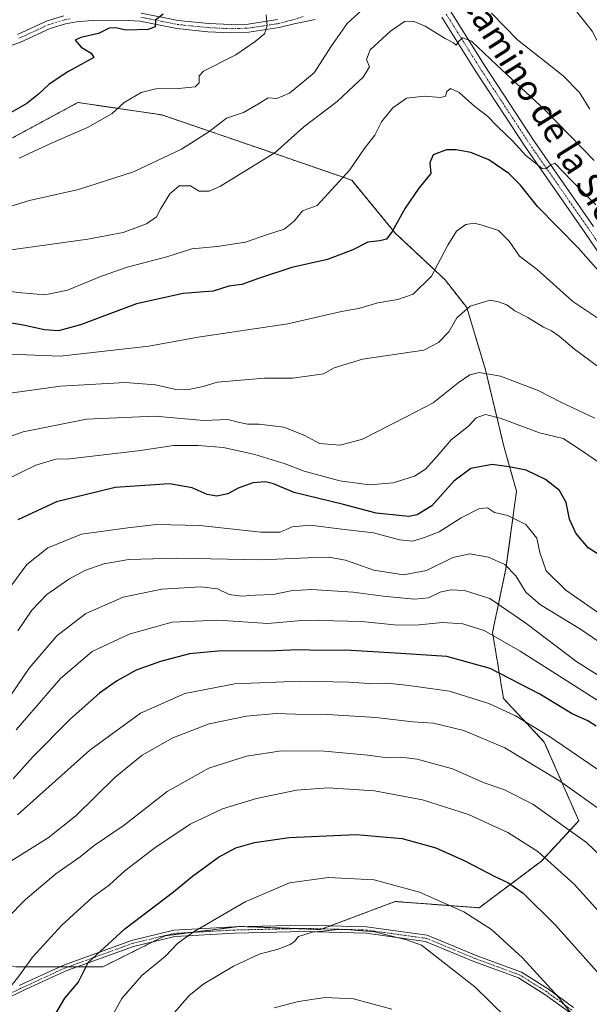
# Model space of a CAD drawing. Units: metres. Extents: x 654841 to 658297, y 4746369 to 4748760.
# Drawn here: x 657023 to 657203, y 4748193 to 4748505 of the extents above; entities that cross this region are included whole.
import ezdxf
from ezdxf.enums import TextEntityAlignment as Align

# ---------------------------------------------------------------- set-up
doc = ezdxf.new("R2010")
doc.units = ezdxf.units.M
doc.header["$MEASUREMENT"] = 0
doc.linetypes.add('TRAZO_Y_PUNTO', pattern=[1, 0.5, -0.25, 0, -0.25])
doc.linetypes.add('TRAZOS', pattern=[0.75, 0.5, -0.25])
for name, color, linetype, lineweight in [('Arbolado forestal', 92, 'TRAZOS', 0), ('Arbolado forestal CxS', 92, 'Continuous', 0), ('Camino', 19, 'Continuous', 0), ('Camino Cxs', 19, 'Continuous', 0), ('Camino eje', 39, 'TRAZO_Y_PUNTO', 13), ('Curva de nivel maestra', 36, 'Continuous', 30), ('Curva de nivel normal', 36, 'Continuous', 0), ('Pista no pavimentada', 254, 'Continuous', 13), ('Pista no pavimentada Cxs', 254, 'Continuous', 0), ('Pista pavimentada eje', 135, 'TRAZO_Y_PUNTO', 0), ('Texto cartográfico', 19, 'Continuous', 0)]:
    doc.layers.add(name, color=color, linetype=linetype, lineweight=lineweight)
doc.styles.add('Arial', font='txt', dxfattribs={"height": 0.2})

# ---------------------------------------------------------------- blocks, each defined once
blk = doc.blocks.new('*U182')
at = {"layer": 'Curva de nivel normal', "color": 36, "linetype": 'Continuous', "lineweight": 0}
blk.add_polyline3d([(657017.86, 4748358.54, 1045), (657027.99, 4748363.54, 1045), (657034.37, 4748365.42, 1045), (657038.82, 4748365.52, 1045), (657061.15, 4748368.09, 1045), (657071.61, 4748369.69, 1045), (657079.48, 4748369.74, 1045), (657087.48, 4748369.05, 1045), (657097.38, 4748366.82, 1045), (657107.06, 4748363.86, 1045), (657113.04, 4748361.63, 1045), (657124.29, 4748358.53, 1045), (657133.7, 4748357.28, 1045), (657141.24, 4748357.93, 1045), (657147.95, 4748360.03, 1045), (657151.43, 4748362.27, 1045), (657155.15, 4748366.31, 1045), (657159.64, 4748371.51, 1045), (657165.09, 4748375.86, 1045), (657167.56, 4748378.48, 1045), (657170.52, 4748379.51, 1045), (657175.41, 4748378.31, 1045), (657187.55, 4748373.7, 1045), (657195.07, 4748371.95, 1045), (657199.92, 4748368.73, 1045), (657206.88, 4748363.97, 1045)], dxfattribs=at)
blk = doc.blocks.new('*U183')
at = {"layer": 'Curva de nivel normal', "color": 36, "linetype": 'Continuous', "lineweight": 0}
blk.add_polyline3d([(657013.12, 4748214.01, 1090), (657024.69, 4748225.78, 1090), (657034.3, 4748233.85, 1090), (657042.02, 4748239.3, 1090), (657046.48, 4748242.89, 1090), (657055.96, 4748249.34, 1090), (657069.67, 4748260.03, 1090), (657082.82, 4748267.4, 1090), (657094.78, 4748271.19, 1090), (657105.82, 4748272.87, 1090), (657119.48, 4748272.77, 1090), (657133.18, 4748271.52, 1090), (657139.43, 4748270.67, 1090), (657143.76, 4748270.88, 1090), (657148.85, 4748270.27, 1090), (657160.04, 4748267.17, 1090), (657170.11, 4748262.8, 1090), (657176.33, 4748260.65, 1090), (657185.44, 4748255.97, 1090), (657202.46, 4748243.78, 1090), (657215.23, 4748231.6, 1090), (657228.08, 4748217.11, 1090), (657246.34, 4748201.03, 1090), (657263.85, 4748189.91, 1090)], dxfattribs=at)
blk = doc.blocks.new('*U185')
at = {"layer": 'Curva de nivel normal', "color": 36, "linetype": 'Continuous', "lineweight": 0}
blk.add_polyline3d([(657021.8, 4748279.55, 1070), (657035.81, 4748295.86, 1070), (657045.84, 4748304.45, 1070), (657057.56, 4748309.93, 1070), (657071.17, 4748313.69, 1070), (657085.82, 4748314.35, 1070), (657101.48, 4748313.29, 1070), (657113.48, 4748314.35, 1070), (657131.19, 4748313.87, 1070), (657142.64, 4748312.72, 1070), (657149.52, 4748312.81, 1070), (657156.82, 4748313.61, 1070), (657163.32, 4748313.16, 1070), (657170.11, 4748311.02, 1070), (657181.46, 4748304.49, 1070), (657207.52, 4748287.94, 1070)], dxfattribs=at)
blk = doc.blocks.new('*U187')
at = {"layer": 'Curva de nivel normal', "color": 36, "linetype": 'Continuous', "lineweight": 0}
blk.add_polyline3d([(657020.38, 4748325.51, 1055), (657025.19, 4748332.03, 1055), (657031.77, 4748337.26, 1055), (657042.48, 4748341.63, 1055), (657057.15, 4748343.64, 1055), (657066.28, 4748344.64, 1055), (657079.98, 4748344.35, 1055), (657099.28, 4748342.21, 1055), (657105.48, 4748342.27, 1055), (657109.27, 4748343.92, 1055), (657114.96, 4748344.44, 1055), (657124.94, 4748343.16, 1055), (657135.01, 4748342.01, 1055), (657143.27, 4748339.83, 1055), (657147.35, 4748339.4, 1055), (657151.15, 4748340.6, 1055), (657155.82, 4748342.35, 1055), (657162.8, 4748346.84, 1055), (657168.4, 4748349.65, 1055), (657171.08, 4748349.91, 1055), (657173.3, 4748348.52, 1055), (657177.55, 4748347.55, 1055), (657183.31, 4748344.63, 1055), (657186.77, 4748340.3, 1055), (657187.67, 4748335.8, 1055), (657189.69, 4748330.01, 1055), (657195.96, 4748323.8, 1055), (657206.67, 4748316.37, 1055)], dxfattribs=at)
blk = doc.blocks.new('*U188')
at = {"layer": 'Curva de nivel normal', "color": 36, "linetype": 'Continuous', "lineweight": 0}
blk.add_polyline3d([(657205.46, 4748446.07, 1020), (657197.65, 4748453.86, 1020), (657192.41, 4748459.23, 1020), (657191.1, 4748458.6, 1020), (657189.6, 4748457.46, 1020), (657188.42, 4748457.55, 1020), (657183.28, 4748461.64, 1020), (657179.01, 4748466.38, 1020), (657174.44, 4748470.8, 1020), (657171.14, 4748474.18, 1020), (657167.16, 4748477.19, 1020), (657162.13, 4748481.67, 1020), (657159.36, 4748482.96, 1020), (657158.2, 4748482.02, 1020), (657157.8, 4748480.46, 1020), (657156.28, 4748480.07, 1020), (657151.15, 4748480.54, 1020), (657145.48, 4748479.89, 1020), (657141.14, 4748476.83, 1020), (657137.58, 4748472.33, 1020), (657135.46, 4748468.18, 1020), (657132.08, 4748463.85, 1020), (657127.55, 4748457.18, 1020), (657117.15, 4748445.82, 1020), (657112.53, 4748444.1, 1020), (657109.87, 4748440.86, 1020), (657106.67, 4748438.3, 1020), (657101.15, 4748436.5, 1020), (657094.48, 4748434.25, 1020), (657085.48, 4748432.88, 1020), (657077.48, 4748432.07, 1020), (657069.48, 4748429.51, 1020), (657056.98, 4748426.25, 1020), (657048.78, 4748423.45, 1020), (657038.09, 4748418.96, 1020), (657030.82, 4748417.51, 1020), (657023.62, 4748418.14, 1020), (657006.38, 4748420.2, 1020)], dxfattribs=at)
blk = doc.blocks.new('*U196')
at = {"layer": 'Curva de nivel normal', "color": 36, "linetype": 'Continuous', "lineweight": 0}
blk.add_polyline3d([(657020.08, 4748290.59, 1065), (657025.92, 4748299.16, 1065), (657034.65, 4748309.32, 1065), (657043.89, 4748316.43, 1065), (657055.64, 4748321.62, 1065), (657067.92, 4748324.16, 1065), (657080.25, 4748324.94, 1065), (657085.58, 4748324.28, 1065), (657089.22, 4748322.51, 1065), (657093.19, 4748321.95, 1065), (657097.66, 4748322.28, 1065), (657103.19, 4748322.47, 1065), (657108.83, 4748323.62, 1065), (657115.39, 4748324.03, 1065), (657128.56, 4748323.21, 1065), (657138.09, 4748321.92, 1065), (657147.98, 4748320.96, 1065), (657152.4, 4748321.44, 1065), (657156.16, 4748323.18, 1065), (657159.36, 4748323.98, 1065), (657163.83, 4748323.76, 1065), (657171.82, 4748321.16, 1065), (657183.32, 4748313.35, 1065), (657199.45, 4748301.15, 1065), (657228.54, 4748282.73, 1065)], dxfattribs=at)
blk = doc.blocks.new('*U205')
at = {"layer": 'Curva de nivel normal', "color": 36, "linetype": 'Continuous', "lineweight": 0}
blk.add_polyline3d([(657212.94, 4748249.83, 1085), (657193.99, 4748263.35, 1085), (657176.62, 4748273.9, 1085), (657163.59, 4748279.31, 1085), (657154.05, 4748281.67, 1085), (657147.44, 4748282.14, 1085), (657135.73, 4748283.5, 1085), (657120.43, 4748284.44, 1085), (657110.3, 4748284.52, 1085), (657104.19, 4748284.69, 1085), (657094.75, 4748283.9, 1085), (657082.88, 4748281.41, 1085), (657071.42, 4748277, 1085), (657061.7, 4748271.52, 1085), (657053.02, 4748264.42, 1085), (657040.7, 4748252.27, 1085), (657031.97, 4748245.36, 1085), (657020.08, 4748237.9, 1085)], dxfattribs=at)
blk = doc.blocks.new('*U214')
at = {"layer": 'Curva de nivel normal', "color": 36, "linetype": 'Continuous', "lineweight": 0}
blk.add_polyline3d([(657205.1, 4748378.39, 1040), (657194.35, 4748383.52, 1040), (657187.18, 4748387.16, 1040), (657175.24, 4748391.67, 1040), (657168.53, 4748392.84, 1040), (657165.54, 4748392.1, 1040), (657161.88, 4748389.6, 1040), (657153.88, 4748383.28, 1040), (657145.4, 4748378.85, 1040), (657131.54, 4748371.76, 1040), (657124.48, 4748369.8, 1040), (657117.92, 4748370.39, 1040), (657113.21, 4748372.87, 1040), (657106.54, 4748375.57, 1040), (657098.78, 4748376.49, 1040), (657095.03, 4748376.46, 1040), (657092.08, 4748377.12, 1040), (657088.82, 4748377.98, 1040), (657081.2, 4748377.69, 1040), (657065.76, 4748379.04, 1040), (657044.04, 4748378.07, 1040), (657023.99, 4748374.1, 1040), (657012.6, 4748370.09, 1040)], dxfattribs=at)
blk = doc.blocks.new('*U230')
at = {"layer": 'Curva de nivel normal', "color": 36, "linetype": 'Continuous', "lineweight": 0}
blk.add_polyline3d([(657197.39, 4748189.92, 1105), (657193.54, 4748194.84, 1105), (657182.22, 4748207.25, 1105), (657172.39, 4748216.28, 1105), (657163.61, 4748221.81, 1105), (657149.54, 4748228.05, 1105), (657135.2, 4748231.97, 1105), (657120.73, 4748232.76, 1105), (657108.39, 4748231.01, 1105), (657094.39, 4748225.04, 1105), (657078.21, 4748215.63, 1105), (657072.91, 4748211.79, 1105), (657069.09, 4748207.8, 1105), (657061.58, 4748201.66, 1105), (657055.26, 4748194.38, 1105), (657051.03, 4748186.76, 1105)], dxfattribs=at)
blk = doc.blocks.new('*U235')
at = {"layer": 'Curva de nivel normal', "color": 36, "linetype": 'Continuous', "lineweight": 0}
blk.add_polyline3d([(657019.62, 4748398.68, 1030), (657035.68, 4748398.06, 1030), (657063.82, 4748401.2, 1030), (657079.48, 4748404.05, 1030), (657107.82, 4748408.28, 1030), (657124.88, 4748412.22, 1030), (657130.27, 4748413.13, 1030), (657136.36, 4748415.02, 1030), (657142.69, 4748416.03, 1030), (657147.55, 4748417.74, 1030), (657153.41, 4748423.44, 1030), (657158.55, 4748433.22, 1030), (657161.34, 4748437.73, 1030), (657164.26, 4748439.84, 1030), (657166.92, 4748440.28, 1030), (657169.48, 4748439.56, 1030), (657174.59, 4748437.95, 1030), (657178.01, 4748434.51, 1030), (657181.28, 4748429.77, 1030), (657186.82, 4748425.5, 1030), (657198.16, 4748415.44, 1030), (657208.89, 4748408.17, 1030)], dxfattribs=at)
blk = doc.blocks.new('*U249')
at = {"layer": 'Curva de nivel normal', "color": 36, "linetype": 'Continuous', "lineweight": 0}
blk.add_polyline3d([(657204.89, 4748460.07, 1015), (657189.35, 4748476.05, 1015), (657174.1, 4748490.32, 1015), (657166.04, 4748497.97, 1015), (657163.28, 4748499.02, 1015), (657162.02, 4748498, 1015), (657161.18, 4748496.68, 1015), (657160.35, 4748497.37, 1015), (657157.72, 4748498.76, 1015), (657151.34, 4748502.7, 1015), (657147.58, 4748504.34, 1015), (657144.87, 4748504.14, 1015), (657140.38, 4748501.14, 1015), (657133.94, 4748495.15, 1015), (657132.76, 4748492.18, 1015), (657133.75, 4748489.85, 1015), (657131.78, 4748486.51, 1015), (657128.78, 4748483.75, 1015), (657123.48, 4748478.8, 1015), (657112.92, 4748470.74, 1015), (657103.84, 4748462.67, 1015), (657086.53, 4748451.93, 1015), (657082.93, 4748450.39, 1015), (657079.73, 4748450.42, 1015), (657077.06, 4748452.08, 1015), (657073.46, 4748452.05, 1015), (657070.52, 4748449.56, 1015), (657067.64, 4748444.88, 1015), (657066.25, 4748442.19, 1015), (657063.06, 4748439.98, 1015), (657055.65, 4748437.3, 1015), (657044.48, 4748435.17, 1015), (657020.15, 4748431.81, 1015)], dxfattribs=at)
blk = doc.blocks.new('*U251')
at = {"layer": 'Curva de nivel normal', "color": 36, "linetype": 'Continuous', "lineweight": 0}
for points in [[(657022.74, 4748460.82, 1005), (657033.16, 4748465.71, 1005), (657044.4, 4748470.59, 1005), (657052.15, 4748475.01, 1005), (657055.97, 4748478.5, 1005), (657061.42, 4748481.68, 1005), (657066.08, 4748482.84, 1005), (657073.26, 4748482.96, 1005), (657078.46, 4748483.45, 1005), (657079.8, 4748484.72, 1005), (657079.77, 4748486.95, 1005), (657081.09, 4748488.46, 1005), (657091.43, 4748493.65, 1005), (657097.48, 4748497.8, 1005), (657100.43, 4748500.25, 1005), (657101.28, 4748502.81, 1005), (657100.98, 4748506.25, 1005)], [(657198.6, 4748508.28, 1005), (657204.28, 4748501.16, 1005), (657210.22, 4748489.71, 1005), (657216.38, 4748478.32, 1005), (657220.05, 4748473.08, 1005), (657226.18, 4748466.87, 1005), (657230.97, 4748463.31, 1005), (657238.05, 4748458.72, 1005), (657248.32, 4748449.07, 1005), (657256.84, 4748442.15, 1005), (657263.3, 4748438.22, 1005), (657268.58, 4748433.94, 1005), (657275.25, 4748430.66, 1005), (657285.85, 4748426.1, 1005), (657292.08, 4748420.83, 1005), (657294.2, 4748420.51, 1005), (657294.95, 4748421.82, 1005), (657300.07, 4748434.18, 1005), (657301.21, 4748448.76, 1005), (657305.02, 4748460.14, 1005), (657314.74, 4748481.83, 1005), (657318.76, 4748490.51, 1005), (657320.56, 4748497.51, 1005), (657324.84, 4748509.18, 1005)]]:
    blk.add_polyline3d(points, dxfattribs=at)
blk = doc.blocks.new('*U256')
at = {"layer": 'Curva de nivel normal', "color": 36, "linetype": 'Continuous', "lineweight": 0}
blk.add_polyline3d([(657234.39, 4748192.08, 1095), (657225.41, 4748200.44, 1095), (657217.48, 4748209.56, 1095), (657198.64, 4748230.56, 1095), (657187.05, 4748240.95, 1095), (657177.54, 4748247.05, 1095), (657165.1, 4748252.72, 1095), (657150.51, 4748257.36, 1095), (657135.28, 4748260.19, 1095), (657120.64, 4748261.2, 1095), (657110.56, 4748260.41, 1095), (657097.92, 4748257.81, 1095), (657087.15, 4748254.55, 1095), (657076.88, 4748249.6, 1095), (657065.72, 4748242.16, 1095), (657056.25, 4748234.81, 1095), (657051.32, 4748230.45, 1095), (657045.86, 4748226.42, 1095), (657036.23, 4748217.64, 1095), (657026.96, 4748207.48, 1095), (657022.94, 4748201.84, 1095), (657017.67, 4748195.14, 1095)], dxfattribs=at)
blk = doc.blocks.new('*U258')
at = {"layer": 'Curva de nivel normal', "color": 36, "linetype": 'Continuous', "lineweight": 0}
blk.add_polyline3d([(657140.78, 4748190.94, 1115), (657128.66, 4748194.22, 1115), (657119.74, 4748194.66, 1115), (657111.27, 4748193.42, 1115), (657103.48, 4748191.35, 1115)], dxfattribs=at)
blk = doc.blocks.new('*U259')
at = {"layer": 'Curva de nivel normal', "color": 36, "linetype": 'Continuous', "lineweight": 0}
blk.add_polyline3d([(657016.82, 4748385.9, 1035), (657035.82, 4748388.5, 1035), (657056.31, 4748389.67, 1035), (657065.97, 4748388.98, 1035), (657071.9, 4748387.59, 1035), (657076.39, 4748387.44, 1035), (657081, 4748388.44, 1035), (657085.47, 4748389.81, 1035), (657100.42, 4748391.12, 1035), (657109.41, 4748391.12, 1035), (657116.24, 4748392, 1035), (657119.17, 4748392.45, 1035), (657122.56, 4748394.32, 1035), (657131.5, 4748397.11, 1035), (657150.92, 4748399.95, 1035), (657155.57, 4748402.4, 1035), (657158.89, 4748405.77, 1035), (657161.43, 4748410.21, 1035), (657165.6, 4748413.9, 1035), (657171.94, 4748415.78, 1035), (657174.61, 4748415.32, 1035), (657177.28, 4748414.31, 1035), (657179.75, 4748412.45, 1035), (657183.94, 4748410.31, 1035), (657188.85, 4748407.21, 1035), (657191.36, 4748406.05, 1035), (657193.84, 4748404.37, 1035), (657198.64, 4748400.31, 1035), (657208.86, 4748392.72, 1035)], dxfattribs=at)
blk = doc.blocks.new('*U261')
at = {"layer": 'Curva de nivel normal', "color": 36, "linetype": 'Continuous', "lineweight": 0}
for points in [[(657015.18, 4748444.11, 1010), (657026.04, 4748447.4, 1010), (657041.48, 4748450.94, 1010), (657058.91, 4748456.54, 1010), (657074.2, 4748463.68, 1010), (657082.79, 4748469.21, 1010), (657088.44, 4748473.48, 1010), (657093.82, 4748475.33, 1010), (657098.58, 4748478.03, 1010), (657101.59, 4748479.98, 1010), (657104.38, 4748479.77, 1010), (657108.36, 4748481.43, 1010), (657116.18, 4748487.94, 1010), (657121.51, 4748496.11, 1010), (657126.63, 4748503.51, 1010), (657131.35, 4748507.73, 1010)], [(657172.41, 4748506.78, 1010), (657180.67, 4748498.37, 1010), (657195.05, 4748486.91, 1010), (657200.28, 4748481.69, 1010), (657203.59, 4748476.35, 1010)]]:
    blk.add_polyline3d(points, dxfattribs=at)
blk = doc.blocks.new('*U268')
at = {"layer": 'Curva de nivel maestra', "color": 36, "linetype": 'Continuous', "lineweight": 30}
blk.add_polyline3d([(657205.6, 4748280.67, 1075), (657202.87, 4748282.39, 1075), (657197.9, 4748284.65, 1075), (657187.76, 4748290.82, 1075), (657171.99, 4748299.01, 1075), (657158.19, 4748302.78, 1075), (657143.66, 4748303.81, 1075), (657126.15, 4748304.87, 1075), (657118.48, 4748304.68, 1075), (657111.15, 4748304.93, 1075), (657101.48, 4748304.51, 1075), (657086.79, 4748304.6, 1075), (657076.7, 4748303.69, 1075), (657067.53, 4748301.28, 1075), (657059.8, 4748298.44, 1075), (657053.54, 4748294.96, 1075), (657048.2, 4748291.19, 1075), (657039.02, 4748283, 1075), (657026.99, 4748270.86, 1075), (657020.79, 4748264.02, 1075)], dxfattribs=at)
blk = doc.blocks.new('*U276')
at = {"layer": 'Curva de nivel maestra', "color": 36, "linetype": 'Continuous', "lineweight": 30}
blk.add_polyline3d([(657068.39, 4748506.48, 1000), (657065.94, 4748504.57, 1000), (657065.81, 4748502.51, 1000), (657063.63, 4748501.66, 1000), (657056.52, 4748501.4, 1000), (657053.33, 4748502.18, 1000), (657051.26, 4748502.04, 1000), (657047.9, 4748500.37, 1000), (657042.28, 4748499.13, 1000), (657040.5, 4748498.23, 1000), (657042.34, 4748496.08, 1000), (657045.52, 4748494.18, 1000), (657046.36, 4748492.75, 1000), (657038.2, 4748488.18, 1000), (657032.23, 4748484.35, 1000), (657028.9, 4748481.18, 1000), (657025.15, 4748478.15, 1000), (657020, 4748475.23, 1000)], dxfattribs=at)
blk = doc.blocks.new('*U286')
at = {"layer": 'Curva de nivel maestra', "color": 36, "linetype": 'Continuous', "lineweight": 30}
blk.add_polyline3d([(657206.29, 4748425.14, 1025), (657199.83, 4748432.4, 1025), (657186.98, 4748445.48, 1025), (657181.59, 4748452.29, 1025), (657177.9, 4748456.03, 1025), (657171.52, 4748460.28, 1025), (657165.86, 4748462.65, 1025), (657161.17, 4748463.54, 1025), (657158.11, 4748463.44, 1025), (657153.96, 4748461.88, 1025), (657152.89, 4748459.36, 1025), (657153.13, 4748455.97, 1025), (657149.34, 4748451.35, 1025), (657145.01, 4748445.01, 1025), (657140.92, 4748437.57, 1025), (657139.07, 4748435.19, 1025), (657137.05, 4748434.65, 1025), (657133.21, 4748434.16, 1025), (657128.48, 4748431.74, 1025), (657120.48, 4748428.72, 1025), (657109.15, 4748426.15, 1025), (657098.52, 4748422.72, 1025), (657093.28, 4748420.77, 1025), (657089.18, 4748420.25, 1025), (657084.2, 4748418.64, 1025), (657074.68, 4748417.98, 1025), (657059.87, 4748414.7, 1025), (657042.15, 4748407.98, 1025), (657035.15, 4748406.08, 1025), (657030.78, 4748406.41, 1025), (657023.98, 4748407.9, 1025), (657014.78, 4748409.43, 1025)], dxfattribs=at)
blk = doc.blocks.new('*U287')
at = {"layer": 'Curva de nivel maestra', "color": 36, "linetype": 'Continuous', "lineweight": 30}
blk.add_polyline3d([(657209.15, 4748333.33, 1050), (657203.07, 4748337.24, 1050), (657199.14, 4748341.91, 1050), (657197.13, 4748346.39, 1050), (657196.02, 4748351.69, 1050), (657193.94, 4748355.46, 1050), (657189.54, 4748358.94, 1050), (657183.39, 4748361.94, 1050), (657177.93, 4748363.01, 1050), (657172.6, 4748363.74, 1050), (657165.82, 4748362.45, 1050), (657160.48, 4748358.38, 1050), (657153.48, 4748350.56, 1050), (657148.87, 4748347.69, 1050), (657146.15, 4748347.23, 1050), (657135.9, 4748348.32, 1050), (657125.48, 4748351, 1050), (657109.86, 4748354.87, 1050), (657103.34, 4748357.53, 1050), (657100.82, 4748358.21, 1050), (657096.81, 4748357.86, 1050), (657092.09, 4748356.18, 1050), (657088.8, 4748354.4, 1050), (657085.39, 4748353.67, 1050), (657082.27, 4748354.19, 1050), (657077.59, 4748356.28, 1050), (657070.39, 4748357.58, 1050), (657053.11, 4748356.44, 1050), (657034.52, 4748351.91, 1050), (657022.28, 4748346.11, 1050)], dxfattribs=at)
blk = doc.blocks.new('*U292')
at = {"layer": 'Curva de nivel maestra', "color": 36, "linetype": 'Continuous', "lineweight": 30}
blk.add_polyline3d([(657033.31, 4748187.85, 1100), (657037.15, 4748194.51, 1100), (657041.4, 4748199.46, 1100), (657044.54, 4748205.77, 1100), (657056.25, 4748216.41, 1100), (657071.6, 4748228.16, 1100), (657077.7, 4748233.18, 1100), (657085.92, 4748239.18, 1100), (657091.43, 4748242.12, 1100), (657097.32, 4748243.88, 1100), (657108.23, 4748245.39, 1100), (657129.51, 4748246.4, 1100), (657144.1, 4748245.12, 1100), (657154.78, 4748242.09, 1100), (657163.98, 4748237.99, 1100), (657173.42, 4748233, 1100), (657177.54, 4748231.1, 1100), (657182.43, 4748227.74, 1100), (657192.66, 4748217.62, 1100), (657209.38, 4748198.89, 1100), (657220.77, 4748187.82, 1100)], dxfattribs=at)
blk = doc.blocks.new('*U293')
at = {"layer": 'Pista no pavimentada Cxs', "color": 254, "linetype": 'Continuous', "lineweight": 0}
for points in [[(657218.52, 4748412.89, 1025.35), (657201.96, 4748437.3, 1022.29), (657183.12, 4748464.37, 1019.23), (657167.26, 4748488.64, 1015.83), (657156.68, 4748505.59, 1013.83)], [(657116.57, 4748504.86, 1007.11), (657109.87, 4748503.46, 1006.17), (657105.14, 4748502.26, 1005.65), (657095.52, 4748500.79, 1004), (657089.93, 4748500.59, 1003), (657082.55, 4748500.95, 1001.78), (657072.67, 4748501.95, 1000.82), (657061.08, 4748504.26, 999.48), (657055.45, 4748504.65, 999.02), (657045.91, 4748504.55, 998.16), (657040.93, 4748504.09, 997.52), (657037.44, 4748503.47, 996.94), (657032.57, 4748502, 996.64), (657023.17, 4748497.66, 995.07), (657015.76, 4748494.96, 993.96)], [(657022.17, 4748500.07, 994.88), (657031.64, 4748504.44, 996.24), (657036.84, 4748506.01, 997)], [(657061.42, 4748506.85, 999.47), (657073.06, 4748504.53, 1000.4), (657082.74, 4748503.55, 1001.76), (657089.95, 4748503.2, 1002.96), (657095.28, 4748503.39, 1003.84), (657104.63, 4748504.82, 1005.42)], [(657159.39, 4748507.49, 1014.02), (657170.04, 4748490.42, 1015.58), (657185.86, 4748466.22, 1019.06), (657204.68, 4748439.17, 1021.95)]]:
    blk.add_polyline3d(points, dxfattribs=at)

msp = doc.modelspace()

# ---------------------------------------------------------------- linework, layer by layer
at = {"layer": 'Arbolado forestal', "color": 92, "linetype": 'TRAZOS', "lineweight": 0}
for points in [[(657035.63, 4748204.4, 1097.86), (657038.3, 4748204.4, 1098.62), (657041.21, 4748204.4, 1099.41), (657049.22, 4748204.4, 1100.98), (657065.18, 4748212.38, 1103.28), (657068.93, 4748214.26, 1103.64), (657077.47, 4748215.32, 1104.81), (657091.57, 4748217.09, 1106.53), (657092.59, 4748217.22, 1106.64), (657094.25, 4748217.15, 1106.9), (657110.31, 4748216.53, 1109.1), (657118.21, 4748216.23, 1109.71), (657118.8, 4748216.45, 1109.68), (657121.29, 4748217.38, 1109.57), (657141.87, 4748225.11, 1106.63), (657168.48, 4748223.13, 1103.8), (657188.19, 4748237.92, 1095.7), (657200.02, 4748250.74, 1088.1), (657189.12, 4748275.69, 1081.21), (657176.2, 4748289.49, 1078.25), (657172.72, 4748310.43, 1069.62), (657176.98, 4748330.7, 1060.11), (657180.33, 4748355.28, 1052.27), (657176.39, 4748369.08, 1047.72), (657170.48, 4748393.73, 1039.75), (657164.56, 4748413.44, 1034.85), (657157.66, 4748422.31, 1031.1), (657141.89, 4748437.1, 1025.16), (657128.09, 4748453.86, 1020.46), (657102.46, 4748462.73, 1014.63), (657067.96, 4748474.56, 1006.94), (657041.34, 4748478.5, 1002.59), (657017.68, 4748465.69, 1002.35)], [(657035.63, 4748204.4, 1097.86), (657038.3, 4748204.4, 1098.62), (657041.21, 4748204.4, 1099.41), (657049.22, 4748204.4, 1100.98), (657065.18, 4748212.38, 1103.28), (657068.93, 4748214.26, 1103.64), (657077.47, 4748215.32, 1104.81), (657091.57, 4748217.09, 1106.53), (657092.59, 4748217.22, 1106.64), (657094.25, 4748217.15, 1106.9), (657110.31, 4748216.53, 1109.1), (657118.21, 4748216.23, 1109.71), (657118.8, 4748216.45, 1109.68), (657121.29, 4748217.38, 1109.57), (657141.87, 4748225.11, 1106.63), (657168.48, 4748223.13, 1103.8), (657188.19, 4748237.92, 1095.7), (657200.02, 4748250.74, 1088.1), (657189.12, 4748275.69, 1081.21), (657176.2, 4748289.49, 1078.25), (657172.72, 4748310.43, 1069.62), (657176.98, 4748330.7, 1060.11), (657180.33, 4748355.28, 1052.27), (657176.39, 4748369.08, 1047.72), (657170.48, 4748393.73, 1039.75), (657164.56, 4748413.44, 1034.85), (657157.66, 4748422.31, 1031.1), (657141.89, 4748437.1, 1025.16), (657128.09, 4748453.86, 1020.46), (657102.46, 4748462.73, 1014.63), (657067.96, 4748474.56, 1006.94), (657041.34, 4748478.5, 1002.59), (657017.68, 4748465.69, 1002.35)], [(656780.95, 4748347.6, 987.83), (656788.04, 4748306.96, 999.56), (656798.88, 4748288.22, 1012.8), (656812.68, 4748268.5, 1027.51), (656823.52, 4748250.75, 1037.36), (656840.28, 4748251.73, 1040.77), (656870.66, 4748256.86, 1043.1), (656890.37, 4748268.69, 1044.42), (656891.36, 4748269.68, 1044.3), (656909.1, 4748268.69, 1048.78), (656923.19, 4748273.82, 1049.06), (656932.92, 4748277.37, 1049.28), (656938.84, 4748262.58, 1056.45), (656948.69, 4748236.94, 1066.33), (656963.48, 4748225.11, 1073.97), (656972.35, 4748216.23, 1078.67), (656987.13, 4748211.3, 1084), (657021.63, 4748204.4, 1094), (657035.63, 4748204.4, 1097.86)], [(656780.95, 4748347.6, 987.83), (656788.04, 4748306.96, 999.56), (656798.88, 4748288.22, 1012.8), (656812.68, 4748268.5, 1027.51), (656823.52, 4748250.75, 1037.36), (656840.28, 4748251.73, 1040.77), (656870.66, 4748256.86, 1043.1), (656890.37, 4748268.69, 1044.42), (656891.36, 4748269.68, 1044.3), (656909.1, 4748268.69, 1048.78), (656923.19, 4748273.82, 1049.06), (656932.92, 4748277.37, 1049.28), (656938.84, 4748262.58, 1056.45), (656948.69, 4748236.94, 1066.33), (656963.48, 4748225.11, 1073.97), (656972.35, 4748216.23, 1078.67), (656987.13, 4748211.3, 1084), (657021.63, 4748204.4, 1094), (657035.63, 4748204.4, 1097.86)]]:
    msp.add_polyline3d(points, dxfattribs=at)
at = {"layer": 'Arbolado forestal CxS', "color": 92, "linetype": 'Continuous', "lineweight": 0}
for points in [[(657021.63, 4748204.4, 1094), (657049.22, 4748204.4, 1100.98), (657068.93, 4748214.26, 1103.64), (657092.59, 4748217.22, 1106.64), (657118.21, 4748216.23, 1109.71), (657141.87, 4748225.1, 1106.63), (657168.48, 4748223.13, 1103.8), (657188.19, 4748237.92, 1095.7), (657200.02, 4748250.74, 1088.1), (657189.12, 4748275.69, 1081.21), (657176.2, 4748289.49, 1078.25), (657172.72, 4748310.43, 1069.62), (657176.98, 4748330.7, 1060.11), (657180.33, 4748355.28, 1052.27), (657176.39, 4748369.08, 1047.72), (657170.48, 4748393.73, 1039.75), (657164.56, 4748413.44, 1034.85), (657157.66, 4748422.31, 1031.1), (657141.89, 4748437.1, 1025.16), (657128.09, 4748453.86, 1020.46), (657102.46, 4748462.73, 1014.63), (657067.96, 4748474.56, 1006.94), (657041.34, 4748478.5, 1002.59), (657017.69, 4748465.69, 1002.35)], [(657017.69, 4748465.69, 1002.35), (657041.34, 4748478.5, 1002.59), (657067.96, 4748474.56, 1006.94), (657102.46, 4748462.73, 1014.63), (657128.09, 4748453.86, 1020.46), (657141.89, 4748437.1, 1025.16), (657157.66, 4748422.31, 1031.1), (657164.56, 4748413.44, 1034.85), (657170.48, 4748393.73, 1039.75), (657176.39, 4748369.08, 1047.72), (657180.33, 4748355.28, 1052.27), (657176.98, 4748330.7, 1060.11), (657172.72, 4748310.43, 1069.62), (657176.2, 4748289.49, 1078.25), (657189.12, 4748275.69, 1081.21), (657200.02, 4748250.74, 1088.1), (657188.19, 4748237.92, 1095.7), (657168.48, 4748223.13, 1103.8), (657141.87, 4748225.1, 1106.63), (657118.21, 4748216.23, 1109.71), (657092.59, 4748217.22, 1106.64), (657068.93, 4748214.26, 1103.64), (657049.22, 4748204.4, 1100.98), (657021.63, 4748204.4, 1094)], [(657021.63, 4748204.4, 1094), (657049.22, 4748204.4, 1100.98), (657068.93, 4748214.26, 1103.64), (657092.59, 4748217.22, 1106.64), (657118.21, 4748216.23, 1109.71), (657141.87, 4748225.1, 1106.63), (657168.48, 4748223.13, 1103.8), (657188.19, 4748237.92, 1095.7), (657200.02, 4748250.74, 1088.1), (657189.12, 4748275.69, 1081.21), (657176.2, 4748289.49, 1078.25), (657172.72, 4748310.43, 1069.62), (657176.98, 4748330.7, 1060.11), (657180.33, 4748355.28, 1052.27), (657176.39, 4748369.08, 1047.72), (657170.48, 4748393.73, 1039.75), (657164.56, 4748413.44, 1034.85), (657157.66, 4748422.31, 1031.1), (657141.89, 4748437.1, 1025.16), (657128.09, 4748453.86, 1020.46), (657102.46, 4748462.73, 1014.63), (657067.96, 4748474.56, 1006.94), (657041.34, 4748478.5, 1002.59), (657017.69, 4748465.69, 1002.35)], [(657017.69, 4748465.69, 1002.35), (657041.34, 4748478.5, 1002.59), (657067.96, 4748474.56, 1006.94), (657102.46, 4748462.73, 1014.63), (657128.09, 4748453.86, 1020.46), (657141.89, 4748437.1, 1025.16), (657157.66, 4748422.31, 1031.1), (657164.56, 4748413.44, 1034.85), (657170.48, 4748393.73, 1039.75), (657176.39, 4748369.08, 1047.72), (657180.33, 4748355.28, 1052.27), (657176.98, 4748330.7, 1060.11), (657172.72, 4748310.43, 1069.62), (657176.2, 4748289.49, 1078.25), (657189.12, 4748275.69, 1081.21), (657200.02, 4748250.74, 1088.1), (657188.19, 4748237.92, 1095.7), (657168.48, 4748223.13, 1103.8), (657141.87, 4748225.1, 1106.63), (657118.21, 4748216.23, 1109.71), (657092.59, 4748217.22, 1106.64), (657068.93, 4748214.26, 1103.64), (657049.22, 4748204.4, 1100.98), (657021.63, 4748204.4, 1094)]]:
    msp.add_polyline3d(points, dxfattribs=at)
at = {"layer": 'Camino', "color": 19, "linetype": 'Continuous', "lineweight": 0}
for points in [[(657022.76, 4748198.46, 1095.75), (657036.56, 4748204.83, 1098.06), (657058.35, 4748212.8, 1101.38), (657071.73, 4748216.01, 1103.43), (657090.88, 4748217.07, 1106.43), (657113.15, 4748217.6, 1109.01), (657132.81, 4748217.07, 1109.61), (657152.04, 4748214.4, 1108.74), (657167.49, 4748208.01, 1108.34), (657181.85, 4748202.69, 1106.11), (657190.44, 4748197.32, 1105.08), (657198.42, 4748191.47, 1104.12)], [(657197.21, 4748189.87, 1104.68), (657189.31, 4748195.66, 1105.63), (657180.97, 4748200.88, 1106.57), (657166.76, 4748206.14, 1108.71), (657151.51, 4748212.45, 1109.29), (657132.64, 4748215.07, 1110.13), (657113.15, 4748215.6, 1109.56), (657090.96, 4748215.07, 1107.05), (657072.02, 4748214.02, 1104.26), (657058.93, 4748210.88, 1101.98), (657037.33, 4748202.98, 1098.6), (657023.61, 4748196.65, 1095.98), (657010.31, 4748190.26, 1093.45)]]:
    msp.add_polyline3d(points, dxfattribs=at)
at = {"layer": 'Camino Cxs', "color": 19, "linetype": 'Continuous', "lineweight": 0}
for points in [[(657022.76, 4748198.46, 1095.75), (657036.56, 4748204.83, 1098.06), (657058.35, 4748212.8, 1101.38), (657071.73, 4748216.01, 1103.43), (657090.88, 4748217.07, 1106.43), (657113.15, 4748217.6, 1109.01), (657132.81, 4748217.07, 1109.61), (657152.04, 4748214.4, 1108.74), (657167.49, 4748208.01, 1108.34), (657181.85, 4748202.69, 1106.11), (657190.44, 4748197.32, 1105.08), (657198.42, 4748191.47, 1104.12)], [(657197.21, 4748189.87, 1104.68), (657189.31, 4748195.66, 1105.63), (657180.97, 4748200.88, 1106.57), (657166.76, 4748206.14, 1108.71), (657151.51, 4748212.45, 1109.29), (657132.64, 4748215.07, 1110.13), (657113.15, 4748215.6, 1109.56), (657090.96, 4748215.07, 1107.05), (657072.02, 4748214.02, 1104.26), (657058.93, 4748210.88, 1101.98), (657037.33, 4748202.98, 1098.6), (657023.61, 4748196.65, 1095.98), (657010.31, 4748190.26, 1093.45)]]:
    msp.add_polyline3d(points, dxfattribs=at)
at = {"layer": 'Camino eje', "color": 39, "linetype": 'TRAZO_Y_PUNTO', "lineweight": 13}
msp.add_polyline3d([(657197.81, 4748190.67, 1104.4), (657189.88, 4748196.49, 1105.35), (657181.41, 4748201.78, 1106.35), (657167.12, 4748207.08, 1108.54), (657151.78, 4748213.43, 1109.01), (657132.73, 4748216.07, 1109.87), (657113.15, 4748216.6, 1109.29), (657090.92, 4748216.07, 1106.74), (657071.87, 4748215.01, 1103.85), (657058.64, 4748211.84, 1101.69), (657036.95, 4748203.9, 1098.37), (657023.19, 4748197.55, 1095.87), (657009.96, 4748191.2, 1093.32)], dxfattribs=at)
at = {"layer": 'Curva de nivel normal', "color": 36, "linetype": 'Continuous', "lineweight": 0}
for points in [[(657215.34, 4748301.37, 1060), (657200.6, 4748311.52, 1060), (657187.94, 4748319.18, 1060), (657183.32, 4748323.24, 1060), (657180.08, 4748328.44, 1060), (657176.65, 4748332.02, 1060), (657171.39, 4748334.34, 1060), (657165.54, 4748335.42, 1060), (657160.15, 4748334.2, 1060), (657151.82, 4748330.09, 1060), (657144.51, 4748328.66, 1060), (657135.16, 4748330.2, 1060), (657126.15, 4748333.33, 1060), (657120.82, 4748334.34, 1060), (657114.15, 4748334.15, 1060), (657099.48, 4748333.44, 1060), (657072.73, 4748334.01, 1060), (657057.5, 4748333.56, 1060), (657049.52, 4748332.18, 1060), (657043.52, 4748330.04, 1060), (657038.42, 4748327.38, 1060), (657031.53, 4748322.49, 1060), (657026.77, 4748317.51, 1060), (657022.3, 4748310.98, 1060)], [(657022.15, 4748252.6, 1080), (657045.15, 4748273.1, 1080), (657061.15, 4748284.85, 1080), (657075.21, 4748291.03, 1080), (657091.06, 4748294.14, 1080), (657111.88, 4748294.98, 1080), (657127.15, 4748294.65, 1080), (657133.57, 4748294.21, 1080), (657139.41, 4748294.4, 1080), (657146.24, 4748293.6, 1080), (657159.07, 4748291.77, 1080), (657171.55, 4748287.91, 1080), (657180, 4748284.03, 1080), (657190.77, 4748277.47, 1080), (657205.78, 4748267.14, 1080)], [(657071.36, 4748189.15, 1110), (657076.59, 4748195.28, 1110), (657081.26, 4748198.97, 1110), (657090.59, 4748204.58, 1110), (657098.82, 4748208.39, 1110), (657104.82, 4748210.05, 1110), (657108.63, 4748211.46, 1110), (657110, 4748212.43, 1110), (657111.26, 4748214.05, 1110), (657115.58, 4748215.42, 1110), (657124.98, 4748216.34, 1110), (657135.31, 4748215.46, 1110), (657145.46, 4748212.97, 1110), (657150.17, 4748211.24, 1110), (657167.07, 4748198.11, 1110), (657187.02, 4748178.58, 1110)]]:
    msp.add_polyline3d(points, dxfattribs=at)
at = {"layer": 'Pista no pavimentada', "color": 254, "linetype": 'Continuous', "lineweight": 13}
for points in [[(657159.39, 4748507.49, 1014.02), (657170.04, 4748490.42, 1015.58), (657185.86, 4748466.22, 1019.06), (657204.68, 4748439.17, 1021.95)], [(657116.57, 4748504.86, 1007.11), (657109.87, 4748503.46, 1006.17), (657105.14, 4748502.26, 1005.65), (657095.52, 4748500.79, 1004), (657089.93, 4748500.59, 1003), (657082.55, 4748500.95, 1001.78), (657072.67, 4748501.95, 1000.82), (657061.08, 4748504.26, 999.48), (657055.45, 4748504.65, 999.02), (657045.91, 4748504.55, 998.16), (657040.93, 4748504.09, 997.52), (657037.44, 4748503.47, 996.94), (657032.57, 4748502, 996.64), (657023.17, 4748497.66, 995.07), (657015.76, 4748494.96, 993.96)], [(657022.17, 4748500.07, 994.88), (657031.64, 4748504.44, 996.24), (657036.84, 4748506.01, 997)], [(657061.42, 4748506.85, 999.47), (657073.06, 4748504.53, 1000.4), (657082.74, 4748503.55, 1001.76), (657089.95, 4748503.2, 1002.96), (657095.28, 4748503.39, 1003.84), (657104.63, 4748504.82, 1005.42)], [(657218.52, 4748412.89, 1025.35), (657201.96, 4748437.3, 1022.29), (657183.12, 4748464.37, 1019.23), (657167.26, 4748488.64, 1015.83), (657156.68, 4748505.59, 1013.83)]]:
    msp.add_polyline3d(points, dxfattribs=at)
at = {"layer": 'Pista pavimentada eje', "color": 135, "linetype": 'TRAZO_Y_PUNTO', "lineweight": 0}
for points in [[(657022.67, 4748498.87, 994.87), (657032.11, 4748503.22, 996.33), (657037.14, 4748504.74, 996.96), (657039.01, 4748505.08, 997.27)], [(657061.25, 4748505.56, 999.48), (657072.87, 4748503.24, 1000.64), (657082.65, 4748502.25, 1001.78), (657089.94, 4748501.9, 1002.98), (657095.4, 4748502.09, 1003.92), (657104.89, 4748503.54, 1005.43), (657109.52, 4748504.72, 1006.16), (657112.72, 4748505.74, 1006.65)], [(657158.04, 4748506.54, 1013.94), (657163.36, 4748498.01, 1014.87), (657168.65, 4748489.53, 1015.77), (657176.56, 4748477.43, 1017.52), (657184.49, 4748465.3, 1019.12), (657193.91, 4748451.76, 1020.56), (657203.32, 4748438.24, 1022.14), (657211.6, 4748426.03, 1023.7)]]:
    msp.add_polyline3d(points, dxfattribs=at)

# ---------------------------------------------------------------- block references
at = {"layer": 'Curva de nivel maestra', "color": 36, "linetype": 'Continuous', "lineweight": 30}
for name in ['*U268', '*U292', '*U286', '*U287', '*U276']:
    msp.add_blockref(name, (0, 0), dxfattribs=at)
at = {"layer": 'Curva de nivel normal', "color": 36, "linetype": 'Continuous', "lineweight": 0}
for name in ['*U258', '*U205', '*U183', '*U256', '*U230', '*U249', '*U188', '*U235', '*U259', '*U214', '*U182', '*U187', '*U196', '*U185', '*U251', '*U261']:
    msp.add_blockref(name, (0, 0), dxfattribs=at)
at = {"layer": 'Pista no pavimentada Cxs', "color": 254, "linetype": 'Continuous', "lineweight": 0}
msp.add_blockref('*U293', (0, 0), dxfattribs=at)

# ---------------------------------------------------------------- texts
at = {"layer": 'Texto cartográfico', "color": 19, "linetype": 'Continuous', "lineweight": 0, "style": 'Arial'}
msp.add_text('Camino de la Sierra', height=8, rotation=-57.9278, dxfattribs=at).set_placement((657191.67, 4748471.41), align=Align.MIDDLE_CENTER)

doc.saveas('drawing.dxf')
